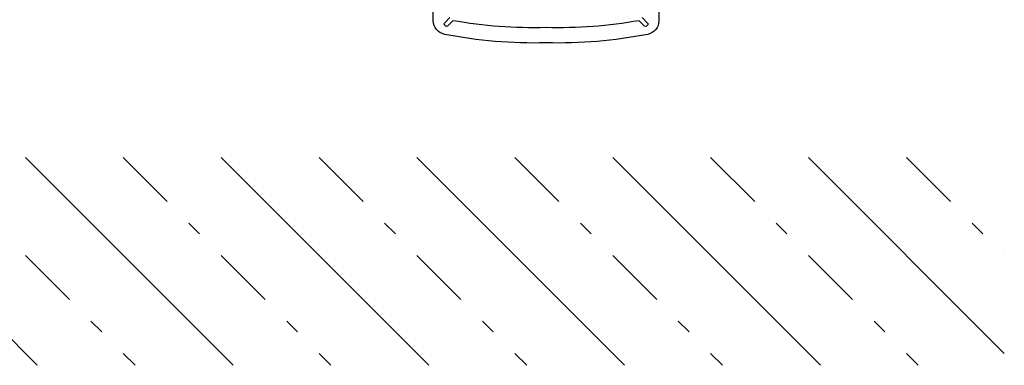
# Model space of a CAD drawing. Extents: x -6243 to 20826, y 18304 to 22537.
# Drawn here: x 396 to 467, y 19772 to 19797 of the extents above; entities that cross this region are included whole.
import ezdxf

# ---------------------------------------------------------------- set-up
doc = ezdxf.new("R2010")
doc.units = 0
doc.header["$MEASUREMENT"] = 0
doc.linetypes.add('OGLT0', pattern=[10, 4.5, -2.2, 1.1, -2.2])
doc.layers.get('0').update_dxf_attribs({"linetype": 'CONTINUOUS'})

# ---------------------------------------------------------------- blocks, each defined once
blk = doc.blocks.new('BOTTOM_GASKET', base_point=(479.301033, -570.331791))
at = {"color": 7, "linetype": 'CONTINUOUS'}
for p, q in [((481.054168, -566.382093), (481.054168, -568.724022)), ((497.347897, -568.724022), (497.347897, -566.382093)), ((481.865293, -568.891091), (482.254168, -568.502215)), ((482.471325, -568.719371), (482.08245, -569.108247)), ((496.319615, -569.108247), (495.93074, -568.719371)), ((496.147897, -568.502215), (496.536772, -568.891091))]:
    blk.add_line(p, q, dxfattribs=at)
for centre, radius, start, end in [((482.054168, -568.724022), 1, 180, 258.869314), ((481.936004, -568.961801), 0.1, 135, 217.305938), ((488.291528, -535.921814), 33.309977, 259.937141, 271.564614), ((490.110538, -535.921814), 33.309977, 268.435386, 280.062859), ((496.466062, -568.961801), 0.1, 322.694062, 45), ((496.347897, -568.724022), 1, 281.130686, 0), ((482.254168, -568.719372), 0.5, 217.305938, 232.694062), ((482.01174, -569.037536), 0.1, 232.694062, 315), ((496.390326, -569.037536), 0.1, 225, 307.305938), ((496.147897, -568.719372), 0.5, 307.305938, 322.694062), ((488.291528, -537.021814), 33.309977, 258.869314, 271.564614), ((490.110538, -537.021814), 33.309977, 268.435386, 281.130686)]:
    blk.add_arc(centre, radius, start, end, dxfattribs=at)
blk = doc.blocks.new('*U571')
at = {"color": 24, "linetype": 'CONTINUOUS'}
for p, q in [((5.147186, -638), (20.147186, -653)), ((19.289322, -638), (34.289322, -653)), ((33.431458, -638), (48.431458, -653)), ((47.573593, -638), (62.573593, -653)), ((61.715729, -638), (76.715729, -653)), ((75.857864, -638), (90, -652.142136))]:
    blk.add_line(p, q, dxfattribs=at)
at = {"color": 24, "linetype": 'OGLT0'}
for p, q in [((12.218254, -638), (27.218254, -653)), ((26.36039, -638), (41.36039, -653)), ((40.502525, -638), (55.502525, -653)), ((54.644661, -638), (69.644661, -653)), ((68.786797, -638), (83.786797, -653)), ((82.928932, -638), (90, -645.071068))]:
    blk.add_line(p, q, dxfattribs=at)

msp = doc.modelspace()

# ---------------------------------------------------------------- block references
at = {"color": 0, "xscale": -1}
msp.add_blockref('BOTTOM_GASKET', (443.93651, 19794.84881), dxfattribs=at)
at = {"color": 24}
msp.add_blockref('*U571', (377.13651, 20424.59881), dxfattribs=at)

doc.saveas('drawing.dxf')
